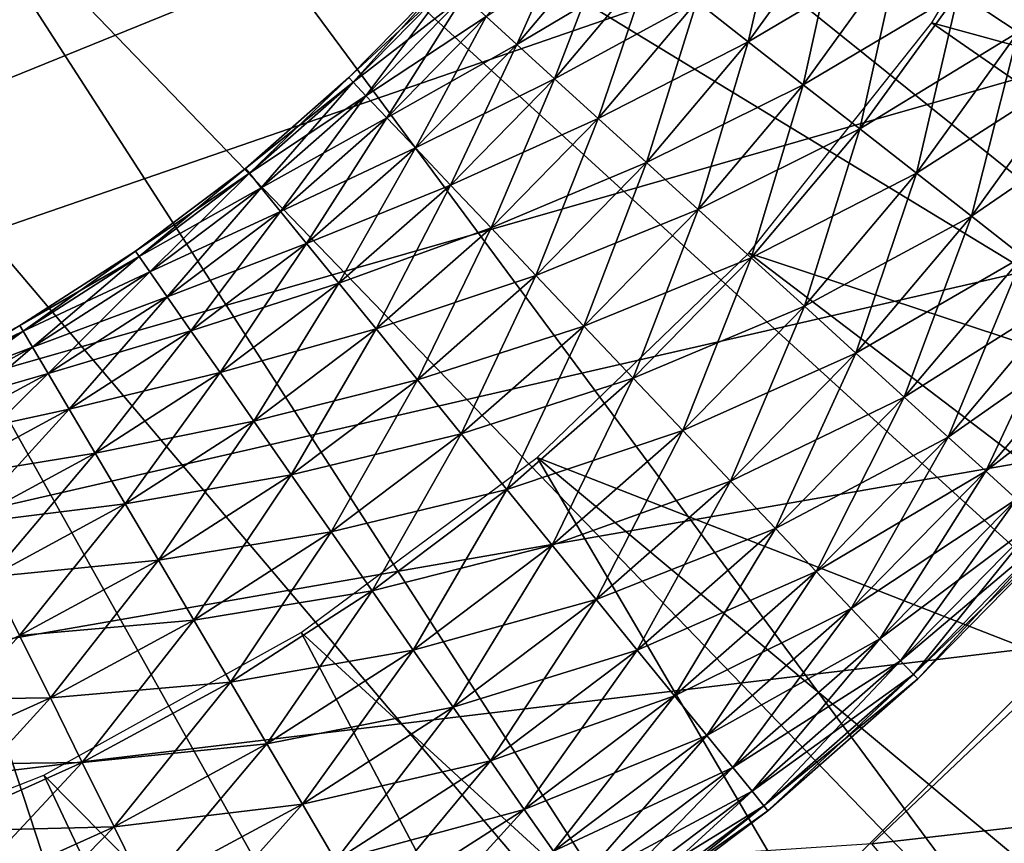
# Model space of a CAD drawing. Extents: x 0 to 400, y 6 to 1680.
# Drawn here: x 362 to 364, y 1655 to 1657 of the extents above; entities that cross this region are included whole.
import ezdxf

# ---------------------------------------------------------------- set-up
doc = ezdxf.new("R2010")
doc.units = 0
doc.header["$MEASUREMENT"] = 0

msp = doc.modelspace()

# ---------------------------------------------------------------- linework, layer by layer
for points in [[(397.5, 1677.5, 94.999969), (2.5, 1677.5, 94.999969), (362.5, 1642.499878, 94.999969)], [(362.5, 1642.499878, 94.999969), (2.5, 1677.5, 94.999969), (37.5, 1642.499878, 94.999969)], [(397.5, 15.50001, 65), (362.5, 1642.499878, 65), (397.5, 1677.5, 65)], [(397.5, 15.50001, 94.999969), (397.5, 1677.5, 94.999969), (362.5, 50.499977, 94.999969)], [(362.5, 50.499977, 94.999969), (397.5, 1677.5, 94.999969), (362.5, 1642.499878, 94.999969)], [(362.5, 1642.499878, 65), (364.596283, 1656.143188, 65), (397.5, 1677.5, 65)], [(362.692291, 1658.676514, 53.900002), (365.571167, 1656.651489, 53.900002), (362.45871, 1658.281128, 53.900002)], [(362.692291, 1658.676514, 53.900002), (365.890656, 1657.252197, 53.900002), (365.571167, 1656.651489, 53.900002)], [(365.846069, 1658.649536, 48.399986), (354.954071, 1656.753662, 48.399986), (354.637604, 1657.30835, 48.399986)], [(355.327728, 1656.235718, 48.399986), (354.954071, 1656.753662, 48.399986), (365.846069, 1658.649536, 48.399986)], [(355.754303, 1655.760376, 48.399986), (355.327728, 1656.235718, 48.399986), (365.846069, 1658.649536, 48.399986)], [(365.846069, 1658.649536, 48.399986), (356.229004, 1655.33313, 48.399986), (355.754303, 1655.760376, 48.399986)], [(365.846069, 1658.649536, 48.399986), (356.746429, 1654.95874, 48.399986), (356.229004, 1655.33313, 48.399986)], [(365.669403, 1658.035767, 48.399986), (356.746429, 1654.95874, 48.399986), (365.846069, 1658.649536, 48.399986)], [(364.753235, 1655.566406, 54.700016), (367.312958, 1658.310669, 61.699986), (362.193481, 1652.822144, 61.699986)], [(362.45871, 1658.281128, 53.900002), (365.190613, 1656.087524, 53.900002), (362.167511, 1657.925903, 53.900002)], [(362.45871, 1658.281128, 53.900002), (365.571167, 1656.651489, 53.900002), (365.190613, 1656.087524, 53.900002)], [(365.669403, 1658.035767, 48.399986), (365.428467, 1657.444214, 48.399986), (356.746429, 1654.95874, 48.399986)], [(362.167511, 1657.925903, 53.900002), (364.263763, 1655.093872, 53.900002), (361.82547, 1657.619263, 53.900002)], [(362.167511, 1657.925903, 53.900002), (365.190613, 1656.087524, 53.900002), (364.753235, 1655.566406, 53.900002)], [(362.167511, 1657.925903, 53.900002), (364.753235, 1655.566406, 53.900002), (364.263763, 1655.093872, 53.900002)], [(364.347107, 1657.762817, 63.499989), (366.138123, 1656.63501, 63.499989), (364.017914, 1657.214478, 63.499989)], [(361.82547, 1657.619263, 53.900002), (363.72757, 1654.675049, 53.900002), (361.440674, 1657.36853, 53.900002)], [(361.82547, 1657.619263, 53.900002), (364.263763, 1655.093872, 53.900002), (363.72757, 1654.675049, 53.900002)], [(364.267914, 1657.592773, 63.499989), (364.076111, 1657.280518, 63.499989), (364.206116, 1657.193726, 63.486336)], [(363.701752, 1657.530273, 63.379406), (363.506866, 1657.260498, 63.379406), (363.618896, 1657.173096, 63.445747)], [(363.820038, 1657.451416, 63.445747), (363.701752, 1657.530273, 63.379406), (363.618896, 1657.173096, 63.445747)], [(364.404053, 1657.515991, 61.713696), (364.206116, 1657.193726, 61.713696), (364.076111, 1657.280518, 61.699986)], [(363.247253, 1657.463257, 63.049973), (363.048615, 1657.227783, 63.049973), (363.115204, 1657.167236, 63.178478)], [(363.318176, 1657.407959, 63.178478), (363.247253, 1657.463257, 63.049973), (363.115204, 1657.167236, 63.178478)], [(365.428467, 1657.444214, 48.399986), (365.126068, 1656.881836, 48.399986), (356.746429, 1654.95874, 48.399986)], [(363.820038, 1657.451416, 61.754288), (363.618896, 1657.173096, 61.754288), (363.506866, 1657.260498, 61.820568)], [(363.820038, 1657.451416, 61.754288), (363.946106, 1657.367188, 61.713696), (363.618896, 1657.173096, 61.754288)], [(363.820038, 1657.451416, 63.445747), (363.618896, 1657.173096, 63.445747), (363.738342, 1657.079712, 63.486336)], [(363.946106, 1657.367188, 63.486336), (363.820038, 1657.451416, 63.445747), (363.738342, 1657.079712, 63.486336)], [(363.318176, 1657.407959, 62.021492), (363.115204, 1657.167236, 62.021492), (363.048615, 1657.227783, 62.150002)], [(363.318176, 1657.407959, 63.178478), (363.115204, 1657.167236, 63.178478), (363.197235, 1657.092529, 63.289463)], [(363.318176, 1657.407959, 62.021492), (363.405579, 1657.339722, 61.910568), (363.115204, 1657.167236, 62.021492)], [(363.405579, 1657.339722, 63.289463), (363.318176, 1657.407959, 63.178478), (363.197235, 1657.092529, 63.289463)], [(361.440674, 1657.36853, 53.900002), (362.539001, 1654.016357, 53.900002), (361.022125, 1657.179443, 53.900002)], [(363.72757, 1654.675049, 53.900002), (363.150543, 1654.314575, 53.900002), (361.440674, 1657.36853, 53.900002)], [(361.440674, 1657.36853, 53.900002), (363.150543, 1654.314575, 53.900002), (362.539001, 1654.016357, 53.900002)], [(363.946106, 1657.367188, 61.713696), (363.738342, 1657.079712, 61.713696), (363.618896, 1657.173096, 61.754288)], [(363.946106, 1657.367188, 61.713696), (364.076111, 1657.280518, 61.699986), (363.738342, 1657.079712, 61.713696)], [(363.946106, 1657.367188, 63.486336), (363.738342, 1657.079712, 63.486336), (363.861481, 1656.983643, 63.499989)], [(364.076111, 1657.280518, 63.499989), (363.946106, 1657.367188, 63.486336), (363.861481, 1656.983643, 63.499989)], [(363.405579, 1657.339722, 61.910568), (363.197235, 1657.092529, 61.910568), (363.115204, 1657.167236, 62.021492)], [(363.405579, 1657.339722, 61.910568), (363.506866, 1657.260498, 61.820568), (363.197235, 1657.092529, 61.910568)], [(363.405579, 1657.339722, 63.289463), (363.197235, 1657.092529, 63.289463), (363.292328, 1657.006104, 63.379406)], [(363.506866, 1657.260498, 63.379406), (363.405579, 1657.339722, 63.289463), (363.292328, 1657.006104, 63.379406)], [(362.959381, 1657.308838, 62.600018), (362.969513, 1657.299805, 62.443733), (362.750031, 1657.095215, 62.600018)], [(362.959381, 1657.308838, 62.600018), (362.750031, 1657.095215, 62.600018), (362.759399, 1657.085449, 62.756302)], [(362.969513, 1657.299805, 62.443733), (362.759399, 1657.085449, 62.443733), (362.750031, 1657.095215, 62.600018)], [(362.969513, 1657.299805, 62.756302), (362.959381, 1657.308838, 62.600018), (362.759399, 1657.085449, 62.756302)], [(362.969513, 1657.299805, 62.756302), (362.759399, 1657.085449, 62.756302), (362.787323, 1657.055908, 62.907814)], [(362.969513, 1657.299805, 62.443733), (362.999573, 1657.272339, 62.29216), (362.759399, 1657.085449, 62.443733)], [(362.999573, 1657.272339, 62.907814), (362.969513, 1657.299805, 62.756302), (362.787323, 1657.055908, 62.907814)], [(362.999573, 1657.272339, 62.29216), (362.787323, 1657.055908, 62.29216), (362.759399, 1657.085449, 62.443733)], [(362.999573, 1657.272339, 62.907814), (362.787323, 1657.055908, 62.907814), (362.832916, 1657.00769, 63.049973)], [(362.999573, 1657.272339, 62.29216), (363.048615, 1657.227783, 62.150002), (362.787323, 1657.055908, 62.29216)], [(363.048615, 1657.227783, 63.049973), (362.999573, 1657.272339, 62.907814), (362.832916, 1657.00769, 63.049973)], [(364.076111, 1657.280518, 61.699986), (363.861481, 1656.983643, 61.699986), (363.738342, 1657.079712, 61.713696)], [(364.076111, 1657.280518, 61.699986), (364.206116, 1657.193726, 61.713696), (363.861481, 1656.983643, 61.699986)], [(364.076111, 1657.280518, 63.499989), (363.861481, 1656.983643, 63.499989), (363.98465, 1656.887329, 63.486336)], [(364.206116, 1657.193726, 63.486336), (364.076111, 1657.280518, 63.499989), (363.98465, 1656.887329, 63.486336)], [(363.506866, 1657.260498, 61.820568), (363.292328, 1657.006104, 61.820568), (363.197235, 1657.092529, 61.910568)], [(363.506866, 1657.260498, 61.820568), (363.618896, 1657.173096, 61.754288), (363.292328, 1657.006104, 61.820568)], [(363.506866, 1657.260498, 63.379406), (363.292328, 1657.006104, 63.379406), (363.397522, 1656.9104, 63.445747)], [(363.618896, 1657.173096, 63.445747), (363.506866, 1657.260498, 63.379406), (363.397522, 1656.9104, 63.445747)], [(363.048615, 1657.227783, 62.150002), (362.832916, 1657.00769, 62.150002), (362.787323, 1657.055908, 62.29216)], [(363.048615, 1657.227783, 63.049973), (362.832916, 1657.00769, 63.049973), (362.894775, 1656.942383, 63.178478)], [(363.048615, 1657.227783, 62.150002), (363.115204, 1657.167236, 62.021492), (362.832916, 1657.00769, 62.150002)], [(363.115204, 1657.167236, 63.178478), (363.048615, 1657.227783, 63.049973), (362.894775, 1656.942383, 63.178478)], [(364.017914, 1657.214478, 63.499989), (365.752777, 1656.011841, 63.499989), (363.619965, 1656.713989, 63.499989)], [(364.017914, 1657.214478, 63.499989), (366.138123, 1656.63501, 63.499989), (365.752777, 1656.011841, 63.499989)], [(364.206116, 1657.193726, 61.713696), (363.98465, 1656.887329, 61.713696), (363.861481, 1656.983643, 61.699986)], [(364.206116, 1657.193726, 61.713696), (364.332184, 1657.109741, 61.754288), (363.98465, 1656.887329, 61.713696)], [(364.206116, 1657.193726, 63.486336), (363.98465, 1656.887329, 63.486336), (364.104065, 1656.794067, 63.445747)], [(364.332184, 1657.109741, 63.445747), (364.206116, 1657.193726, 63.486336), (364.104065, 1656.794067, 63.445747)], [(361.022125, 1657.179443, 53.900002), (362.539001, 1654.016357, 53.900002), (361.899628, 1653.783813, 53.900002)], [(363.115204, 1657.167236, 62.021492), (362.894775, 1656.942383, 62.021492), (362.832916, 1657.00769, 62.150002)], [(363.115204, 1657.167236, 62.021492), (363.197235, 1657.092529, 61.910568), (362.894775, 1656.942383, 62.021492)], [(363.115204, 1657.167236, 63.178478), (362.894775, 1656.942383, 63.178478), (362.971039, 1656.861816, 63.289463)], [(363.197235, 1657.092529, 63.289463), (363.115204, 1657.167236, 63.178478), (362.971039, 1656.861816, 63.289463)], [(363.618896, 1657.173096, 61.754288), (363.397522, 1656.9104, 61.754288), (363.292328, 1657.006104, 61.820568)], [(363.618896, 1657.173096, 63.445747), (363.397522, 1656.9104, 63.445747), (363.509613, 1656.808594, 63.486336)], [(363.618896, 1657.173096, 61.754288), (363.738342, 1657.079712, 61.713696), (363.397522, 1656.9104, 61.754288)], [(363.738342, 1657.079712, 63.486336), (363.618896, 1657.173096, 63.445747), (363.509613, 1656.808594, 63.486336)], [(364.332184, 1657.109741, 61.754288), (364.104065, 1656.794067, 61.754288), (363.98465, 1656.887329, 61.713696)], [(364.332184, 1657.109741, 61.754288), (364.450439, 1657.030762, 61.820568), (364.104065, 1656.794067, 61.754288)], [(364.332184, 1657.109741, 63.445747), (364.104065, 1656.794067, 63.445747), (364.216095, 1656.706543, 63.379406)], [(362.750031, 1657.095215, 62.600018), (362.759399, 1657.085449, 62.443733), (362.525269, 1656.897949, 62.600018)], [(362.750031, 1657.095215, 62.600018), (362.525269, 1656.897949, 62.600018), (362.533905, 1656.887329, 62.756302)], [(362.759399, 1657.085449, 62.443733), (362.533905, 1656.887329, 62.443733), (362.525269, 1656.897949, 62.600018)], [(362.759399, 1657.085449, 62.756302), (362.750031, 1657.095215, 62.600018), (362.533905, 1656.887329, 62.756302)], [(362.759399, 1657.085449, 62.756302), (362.533905, 1656.887329, 62.756302), (362.55954, 1656.855835, 62.907814)], [(362.759399, 1657.085449, 62.443733), (362.787323, 1657.055908, 62.29216), (362.533905, 1656.887329, 62.443733)], [(362.787323, 1657.055908, 62.907814), (362.759399, 1657.085449, 62.756302), (362.55954, 1656.855835, 62.907814)], [(363.197235, 1657.092529, 61.910568), (362.971039, 1656.861816, 61.910568), (362.894775, 1656.942383, 62.021492)], [(363.197235, 1657.092529, 61.910568), (363.292328, 1657.006104, 61.820568), (362.971039, 1656.861816, 61.910568)], [(363.197235, 1657.092529, 63.289463), (362.971039, 1656.861816, 63.289463), (363.059387, 1656.768555, 63.379406)], [(363.292328, 1657.006104, 63.379406), (363.197235, 1657.092529, 63.289463), (363.059387, 1656.768555, 63.379406)], [(363.738342, 1657.079712, 61.713696), (363.509613, 1656.808594, 61.713696), (363.397522, 1656.9104, 61.754288)], [(363.738342, 1657.079712, 61.713696), (363.861481, 1656.983643, 61.699986), (363.509613, 1656.808594, 61.713696)], [(363.738342, 1657.079712, 63.486336), (363.509613, 1656.808594, 63.486336), (363.625244, 1656.703491, 63.499989)], [(363.861481, 1656.983643, 63.499989), (363.738342, 1657.079712, 63.486336), (363.625244, 1656.703491, 63.499989)], [(362.787323, 1657.055908, 62.29216), (362.55954, 1656.855835, 62.29216), (362.533905, 1656.887329, 62.443733)], [(362.787323, 1657.055908, 62.907814), (362.55954, 1656.855835, 62.907814), (362.601379, 1656.804321, 63.049973)], [(362.787323, 1657.055908, 62.29216), (362.832916, 1657.00769, 62.150002), (362.55954, 1656.855835, 62.29216)], [(362.832916, 1657.00769, 63.049973), (362.787323, 1657.055908, 62.907814), (362.601379, 1656.804321, 63.049973)], [(364.450439, 1657.030762, 61.820568), (364.216095, 1656.706543, 61.820568), (364.104065, 1656.794067, 61.754288)], [(362.832916, 1657.00769, 62.150002), (362.601379, 1656.804321, 62.150002), (362.55954, 1656.855835, 62.29216)], [(362.832916, 1657.00769, 62.150002), (362.894775, 1656.942383, 62.021492), (362.601379, 1656.804321, 62.150002)], [(362.832916, 1657.00769, 63.049973), (362.601379, 1656.804321, 63.049973), (362.658173, 1656.734619, 63.178478)], [(362.894775, 1656.942383, 63.178478), (362.832916, 1657.00769, 63.049973), (362.658173, 1656.734619, 63.178478)], [(363.292328, 1657.006104, 61.820568), (363.059387, 1656.768555, 61.820568), (362.971039, 1656.861816, 61.910568)], [(363.292328, 1657.006104, 61.820568), (363.397522, 1656.9104, 61.754288), (363.059387, 1656.768555, 61.820568)], [(363.292328, 1657.006104, 63.379406), (363.059387, 1656.768555, 63.379406), (363.157166, 1656.665161, 63.445747)], [(363.397522, 1656.9104, 63.445747), (363.292328, 1657.006104, 63.379406), (363.157166, 1656.665161, 63.445747)], [(363.861481, 1656.983643, 61.699986), (363.625244, 1656.703491, 61.699986), (363.509613, 1656.808594, 61.713696)], [(363.861481, 1656.983643, 61.699986), (363.98465, 1656.887329, 61.713696), (363.625244, 1656.703491, 61.699986)], [(363.861481, 1656.983643, 63.499989), (363.625244, 1656.703491, 63.499989), (363.740906, 1656.598389, 63.486336)], [(363.98465, 1656.887329, 63.486336), (363.861481, 1656.983643, 63.499989), (363.740906, 1656.598389, 63.486336)], [(362.894775, 1656.942383, 62.021492), (362.658173, 1656.734619, 62.021492), (362.601379, 1656.804321, 62.150002)], [(362.894775, 1656.942383, 62.021492), (362.971039, 1656.861816, 61.910568), (362.658173, 1656.734619, 62.021492)], [(362.894775, 1656.942383, 63.178478), (362.658173, 1656.734619, 63.178478), (362.72821, 1656.648682, 63.289463)], [(362.971039, 1656.861816, 63.289463), (362.894775, 1656.942383, 63.178478), (362.72821, 1656.648682, 63.289463)], [(363.397522, 1656.9104, 61.754288), (363.157166, 1656.665161, 61.754288), (363.059387, 1656.768555, 61.820568)], [(363.397522, 1656.9104, 63.445747), (363.157166, 1656.665161, 63.445747), (363.261322, 1656.555176, 63.486336)], [(363.397522, 1656.9104, 61.754288), (363.509613, 1656.808594, 61.713696), (363.157166, 1656.665161, 61.754288)], [(363.509613, 1656.808594, 63.486336), (363.397522, 1656.9104, 63.445747), (363.261322, 1656.555176, 63.486336)], [(362.525269, 1656.897949, 62.600018), (362.533905, 1656.887329, 62.443733), (362.286346, 1656.717773, 62.600018)], [(362.525269, 1656.897949, 62.600018), (362.286346, 1656.717773, 62.600018), (362.294189, 1656.706543, 62.756302)], [(362.533905, 1656.887329, 62.443733), (362.294189, 1656.706543, 62.443733), (362.286346, 1656.717773, 62.600018)], [(362.533905, 1656.887329, 62.756302), (362.525269, 1656.897949, 62.600018), (362.294189, 1656.706543, 62.756302)], [(362.533905, 1656.887329, 62.756302), (362.294189, 1656.706543, 62.756302), (362.317383, 1656.67334, 62.907814)], [(362.533905, 1656.887329, 62.443733), (362.55954, 1656.855835, 62.29216), (362.294189, 1656.706543, 62.443733)], [(362.55954, 1656.855835, 62.907814), (362.533905, 1656.887329, 62.756302), (362.317383, 1656.67334, 62.907814)], [(363.98465, 1656.887329, 61.713696), (363.740906, 1656.598389, 61.713696), (363.625244, 1656.703491, 61.699986)], [(363.98465, 1656.887329, 61.713696), (364.104065, 1656.794067, 61.754288), (363.740906, 1656.598389, 61.713696)], [(363.98465, 1656.887329, 63.486336), (363.740906, 1656.598389, 63.486336), (363.852997, 1656.496338, 63.445747)], [(364.104065, 1656.794067, 63.445747), (363.98465, 1656.887329, 63.486336), (363.852997, 1656.496338, 63.445747)], [(356.746429, 1654.95874, 48.399986), (365.126068, 1656.881836, 48.399986), (364.765594, 1656.354492, 48.399986)], [(362.971039, 1656.861816, 61.910568), (362.72821, 1656.648682, 61.910568), (362.658173, 1656.734619, 62.021492)], [(362.971039, 1656.861816, 61.910568), (363.059387, 1656.768555, 61.820568), (362.72821, 1656.648682, 61.910568)], [(362.971039, 1656.861816, 63.289463), (362.72821, 1656.648682, 63.289463), (362.809357, 1656.54895, 63.379406)], [(363.059387, 1656.768555, 63.379406), (362.971039, 1656.861816, 63.289463), (362.809357, 1656.54895, 63.379406)], [(362.55954, 1656.855835, 62.29216), (362.317383, 1656.67334, 62.29216), (362.294189, 1656.706543, 62.443733)], [(362.55954, 1656.855835, 62.29216), (362.601379, 1656.804321, 62.150002), (362.317383, 1656.67334, 62.29216)], [(362.55954, 1656.855835, 62.907814), (362.317383, 1656.67334, 62.907814), (362.355286, 1656.618774, 63.049973)], [(362.601379, 1656.804321, 63.049973), (362.55954, 1656.855835, 62.907814), (362.355286, 1656.618774, 63.049973)], [(362.601379, 1656.804321, 62.150002), (362.355286, 1656.618774, 62.150002), (362.317383, 1656.67334, 62.29216)], [(362.601379, 1656.804321, 62.150002), (362.658173, 1656.734619, 62.021492), (362.355286, 1656.618774, 62.150002)], [(362.601379, 1656.804321, 63.049973), (362.355286, 1656.618774, 63.049973), (362.406738, 1656.545044, 63.178478)], [(362.658173, 1656.734619, 63.178478), (362.601379, 1656.804321, 63.049973), (362.406738, 1656.545044, 63.178478)], [(363.509613, 1656.808594, 61.713696), (363.261322, 1656.555176, 61.713696), (363.157166, 1656.665161, 61.754288)], [(363.509613, 1656.808594, 63.486336), (363.261322, 1656.555176, 63.486336), (363.368774, 1656.44165, 63.499989)], [(363.509613, 1656.808594, 61.713696), (363.625244, 1656.703491, 61.699986), (363.261322, 1656.555176, 61.713696)], [(363.625244, 1656.703491, 63.499989), (363.509613, 1656.808594, 63.486336), (363.368774, 1656.44165, 63.499989)], [(364.104065, 1656.794067, 61.754288), (363.852997, 1656.496338, 61.754288), (363.740906, 1656.598389, 61.713696)], [(364.104065, 1656.794067, 61.754288), (364.216095, 1656.706543, 61.820568), (363.852997, 1656.496338, 61.754288)], [(364.104065, 1656.794067, 63.445747), (363.852997, 1656.496338, 63.445747), (363.958191, 1656.400635, 63.379406)], [(364.216095, 1656.706543, 63.379406), (364.104065, 1656.794067, 63.445747), (363.958191, 1656.400635, 63.379406)], [(363.059387, 1656.768555, 61.820568), (362.809357, 1656.54895, 61.820568), (362.72821, 1656.648682, 61.910568)], [(363.059387, 1656.768555, 61.820568), (363.157166, 1656.665161, 61.754288), (362.809357, 1656.54895, 61.820568)], [(363.059387, 1656.768555, 63.379406), (362.809357, 1656.54895, 63.379406), (362.899109, 1656.438599, 63.445747)], [(363.157166, 1656.665161, 63.445747), (363.059387, 1656.768555, 63.379406), (362.899109, 1656.438599, 63.445747)], [(362.658173, 1656.734619, 62.021492), (362.406738, 1656.545044, 62.021492), (362.355286, 1656.618774, 62.150002)], [(362.658173, 1656.734619, 62.021492), (362.72821, 1656.648682, 61.910568), (362.406738, 1656.545044, 62.021492)], [(362.658173, 1656.734619, 63.178478), (362.406738, 1656.545044, 63.178478), (362.470123, 1656.454102, 63.289463)], [(362.72821, 1656.648682, 63.289463), (362.658173, 1656.734619, 63.178478), (362.470123, 1656.454102, 63.289463)], [(362.286346, 1656.717773, 62.600018), (362.294189, 1656.706543, 62.443733), (362.034698, 1656.556152, 62.600018)], [(362.286346, 1656.717773, 62.600018), (362.034698, 1656.556152, 62.600018), (362.041656, 1656.544434, 62.756302)], [(362.294189, 1656.706543, 62.756302), (362.286346, 1656.717773, 62.600018), (362.041656, 1656.544434, 62.756302)], [(363.619965, 1656.713989, 63.499989), (365.304382, 1655.432373, 63.499989), (363.160065, 1656.269531, 63.499989)], [(363.619965, 1656.713989, 63.499989), (365.752777, 1656.011841, 63.499989), (365.304382, 1655.432373, 63.499989)], [(362.294189, 1656.706543, 62.443733), (362.041656, 1656.544434, 62.443733), (362.034698, 1656.556152, 62.600018)], [(362.294189, 1656.706543, 62.443733), (362.317383, 1656.67334, 62.29216), (362.041656, 1656.544434, 62.443733)], [(362.294189, 1656.706543, 62.756302), (362.041656, 1656.544434, 62.756302), (362.062317, 1656.509399, 62.907814)], [(362.317383, 1656.67334, 62.907814), (362.294189, 1656.706543, 62.756302), (362.062317, 1656.509399, 62.907814)], [(363.625244, 1656.703491, 61.699986), (363.368774, 1656.44165, 61.699986), (363.261322, 1656.555176, 61.713696)], [(363.625244, 1656.703491, 61.699986), (363.740906, 1656.598389, 61.713696), (363.368774, 1656.44165, 61.699986)], [(363.625244, 1656.703491, 63.499989), (363.368774, 1656.44165, 63.499989), (363.476227, 1656.328247, 63.486336)], [(363.740906, 1656.598389, 63.486336), (363.625244, 1656.703491, 63.499989), (363.476227, 1656.328247, 63.486336)], [(364.216095, 1656.706543, 61.820568), (363.958191, 1656.400635, 61.820568), (363.852997, 1656.496338, 61.754288)], [(364.216095, 1656.706543, 61.820568), (364.317383, 1656.627441, 61.910568), (363.958191, 1656.400635, 61.820568)], [(364.216095, 1656.706543, 63.379406), (363.958191, 1656.400635, 63.379406), (364.053284, 1656.314087, 63.289463)], [(364.317383, 1656.627441, 63.289463), (364.216095, 1656.706543, 63.379406), (364.053284, 1656.314087, 63.289463)], [(362.317383, 1656.67334, 62.29216), (362.062317, 1656.509399, 62.29216), (362.041656, 1656.544434, 62.443733)], [(362.317383, 1656.67334, 62.29216), (362.355286, 1656.618774, 62.150002), (362.062317, 1656.509399, 62.29216)], [(362.317383, 1656.67334, 62.907814), (362.062317, 1656.509399, 62.907814), (362.096039, 1656.452393, 63.049973)], [(362.355286, 1656.618774, 63.049973), (362.317383, 1656.67334, 62.907814), (362.096039, 1656.452393, 63.049973)], [(362.72821, 1656.648682, 61.910568), (362.470123, 1656.454102, 61.910568), (362.406738, 1656.545044, 62.021492)], [(362.72821, 1656.648682, 61.910568), (362.809357, 1656.54895, 61.820568), (362.470123, 1656.454102, 61.910568)], [(362.72821, 1656.648682, 63.289463), (362.470123, 1656.454102, 63.289463), (362.543579, 1656.348633, 63.379406)], [(362.809357, 1656.54895, 63.379406), (362.72821, 1656.648682, 63.289463), (362.543579, 1656.348633, 63.379406)], [(363.157166, 1656.665161, 61.754288), (362.899109, 1656.438599, 61.754288), (362.809357, 1656.54895, 61.820568)], [(363.157166, 1656.665161, 63.445747), (362.899109, 1656.438599, 63.445747), (362.994751, 1656.321045, 63.486336)], [(363.157166, 1656.665161, 61.754288), (363.261322, 1656.555176, 61.713696), (362.899109, 1656.438599, 61.754288)], [(363.261322, 1656.555176, 63.486336), (363.157166, 1656.665161, 63.445747), (362.994751, 1656.321045, 63.486336)], [(364.317383, 1656.627441, 61.910568), (364.053284, 1656.314087, 61.910568), (363.958191, 1656.400635, 61.820568)], [(364.317383, 1656.627441, 63.289463), (364.053284, 1656.314087, 63.289463), (364.135315, 1656.239502, 63.178478)], [(364.317383, 1656.627441, 61.910568), (364.404785, 1656.559082, 62.021492), (364.053284, 1656.314087, 61.910568)], [(364.404785, 1656.559082, 63.178478), (364.317383, 1656.627441, 63.289463), (364.135315, 1656.239502, 63.178478)], [(362.355286, 1656.618774, 62.150002), (362.096039, 1656.452393, 62.150002), (362.062317, 1656.509399, 62.29216)], [(362.355286, 1656.618774, 62.150002), (362.406738, 1656.545044, 62.021492), (362.096039, 1656.452393, 62.150002)], [(362.355286, 1656.618774, 63.049973), (362.096039, 1656.452393, 63.049973), (362.141815, 1656.374878, 63.178478)], [(362.406738, 1656.545044, 63.178478), (362.355286, 1656.618774, 63.049973), (362.141815, 1656.374878, 63.178478)], [(363.740906, 1656.598389, 61.713696), (363.476227, 1656.328247, 61.713696), (363.368774, 1656.44165, 61.699986)], [(363.740906, 1656.598389, 61.713696), (363.852997, 1656.496338, 61.754288), (363.476227, 1656.328247, 61.713696)], [(363.740906, 1656.598389, 63.486336), (363.476227, 1656.328247, 63.486336), (363.580414, 1656.21814, 63.445747)], [(363.852997, 1656.496338, 63.445747), (363.740906, 1656.598389, 63.486336), (363.580414, 1656.21814, 63.445747)], [(362.034698, 1656.556152, 62.600018), (362.041656, 1656.544434, 62.443733), (361.771637, 1656.413818, 62.600018)], [(362.034698, 1656.556152, 62.600018), (361.771637, 1656.413818, 62.600018), (361.77771, 1656.401367, 62.756302)], [(362.041656, 1656.544434, 62.443733), (361.77771, 1656.401367, 62.443733), (361.771637, 1656.413818, 62.600018)], [(362.041656, 1656.544434, 62.756302), (362.034698, 1656.556152, 62.600018), (361.77771, 1656.401367, 62.756302)], [(362.041656, 1656.544434, 62.443733), (362.062317, 1656.509399, 62.29216), (361.77771, 1656.401367, 62.443733)], [(362.041656, 1656.544434, 62.756302), (361.77771, 1656.401367, 62.756302), (361.795685, 1656.365112, 62.907814)], [(362.062317, 1656.509399, 62.907814), (362.041656, 1656.544434, 62.756302), (361.795685, 1656.365112, 62.907814)], [(362.406738, 1656.545044, 62.021492), (362.141815, 1656.374878, 62.021492), (362.096039, 1656.452393, 62.150002)], [(362.406738, 1656.545044, 62.021492), (362.470123, 1656.454102, 61.910568), (362.141815, 1656.374878, 62.021492)], [(362.406738, 1656.545044, 63.178478), (362.141815, 1656.374878, 63.178478), (362.198242, 1656.279297, 63.289463)], [(362.470123, 1656.454102, 63.289463), (362.406738, 1656.545044, 63.178478), (362.198242, 1656.279297, 63.289463)], [(362.809357, 1656.54895, 61.820568), (362.543579, 1656.348633, 61.820568), (362.470123, 1656.454102, 61.910568)], [(362.809357, 1656.54895, 61.820568), (362.899109, 1656.438599, 61.754288), (362.543579, 1656.348633, 61.820568)], [(362.809357, 1656.54895, 63.379406), (362.543579, 1656.348633, 63.379406), (362.624847, 1656.231934, 63.445747)], [(362.899109, 1656.438599, 63.445747), (362.809357, 1656.54895, 63.379406), (362.624847, 1656.231934, 63.445747)], [(363.261322, 1656.555176, 61.713696), (362.994751, 1656.321045, 61.713696), (362.899109, 1656.438599, 61.754288)], [(363.261322, 1656.555176, 63.486336), (362.994751, 1656.321045, 63.486336), (363.093445, 1656.199951, 63.499989)], [(363.261322, 1656.555176, 61.713696), (363.368774, 1656.44165, 61.699986), (362.994751, 1656.321045, 61.713696)], [(363.368774, 1656.44165, 63.499989), (363.261322, 1656.555176, 63.486336), (363.093445, 1656.199951, 63.499989)], [(364.404785, 1656.559082, 62.021492), (364.135315, 1656.239502, 62.021492), (364.053284, 1656.314087, 61.910568)], [(364.404785, 1656.559082, 63.178478), (364.135315, 1656.239502, 63.178478), (364.201904, 1656.178955, 63.049973)], [(364.404785, 1656.559082, 62.021492), (364.475708, 1656.503662, 62.150002), (364.135315, 1656.239502, 62.021492)], [(362.062317, 1656.509399, 62.29216), (361.795685, 1656.365112, 62.29216), (361.77771, 1656.401367, 62.443733)], [(362.062317, 1656.509399, 62.29216), (362.096039, 1656.452393, 62.150002), (361.795685, 1656.365112, 62.29216)], [(362.062317, 1656.509399, 62.907814), (361.795685, 1656.365112, 62.907814), (361.825043, 1656.305542, 63.049973)], [(362.096039, 1656.452393, 63.049973), (362.062317, 1656.509399, 62.907814), (361.825043, 1656.305542, 63.049973)], [(364.475708, 1656.503662, 62.150002), (364.201904, 1656.178955, 62.150002), (364.135315, 1656.239502, 62.021492)], [(363.852997, 1656.496338, 61.754288), (363.580414, 1656.21814, 61.754288), (363.476227, 1656.328247, 61.713696)], [(363.852997, 1656.496338, 61.754288), (363.958191, 1656.400635, 61.820568), (363.580414, 1656.21814, 61.754288)], [(363.852997, 1656.496338, 63.445747), (363.580414, 1656.21814, 63.445747), (363.678162, 1656.11499, 63.379406)], [(363.958191, 1656.400635, 63.379406), (363.852997, 1656.496338, 63.445747), (363.678162, 1656.11499, 63.379406)], [(362.096039, 1656.452393, 62.150002), (361.825043, 1656.305542, 62.150002), (361.795685, 1656.365112, 62.29216)], [(362.096039, 1656.452393, 62.150002), (362.141815, 1656.374878, 62.021492), (361.825043, 1656.305542, 62.150002)], [(362.096039, 1656.452393, 63.049973), (361.825043, 1656.305542, 63.049973), (361.864929, 1656.224976, 63.178478)], [(362.141815, 1656.374878, 63.178478), (362.096039, 1656.452393, 63.049973), (361.864929, 1656.224976, 63.178478)], [(362.470123, 1656.454102, 61.910568), (362.198242, 1656.279297, 61.910568), (362.141815, 1656.374878, 62.021492)], [(362.470123, 1656.454102, 61.910568), (362.543579, 1656.348633, 61.820568), (362.198242, 1656.279297, 61.910568)], [(362.470123, 1656.454102, 63.289463), (362.198242, 1656.279297, 63.289463), (362.263611, 1656.168701, 63.379406)], [(362.543579, 1656.348633, 63.379406), (362.470123, 1656.454102, 63.289463), (362.263611, 1656.168701, 63.379406)], [(362.899109, 1656.438599, 61.754288), (362.624847, 1656.231934, 61.754288), (362.543579, 1656.348633, 61.820568)], [(362.899109, 1656.438599, 63.445747), (362.624847, 1656.231934, 63.445747), (362.711456, 1656.107666, 63.486336)], [(362.899109, 1656.438599, 61.754288), (362.994751, 1656.321045, 61.713696), (362.624847, 1656.231934, 61.754288)], [(362.994751, 1656.321045, 63.486336), (362.899109, 1656.438599, 63.445747), (362.711456, 1656.107666, 63.486336)], [(363.368774, 1656.44165, 61.699986), (363.093445, 1656.199951, 61.699986), (362.994751, 1656.321045, 61.713696)], [(363.368774, 1656.44165, 63.499989), (363.093445, 1656.199951, 63.499989), (363.192108, 1656.078735, 63.486336)], [(363.368774, 1656.44165, 61.699986), (363.476227, 1656.328247, 61.713696), (363.093445, 1656.199951, 61.699986)], [(363.476227, 1656.328247, 63.486336), (363.368774, 1656.44165, 63.499989), (363.192108, 1656.078735, 63.486336)], [(363.958191, 1656.400635, 61.820568), (363.678162, 1656.11499, 61.820568), (363.580414, 1656.21814, 61.754288)], [(363.958191, 1656.400635, 61.820568), (364.053284, 1656.314087, 61.910568), (363.678162, 1656.11499, 61.820568)], [(363.958191, 1656.400635, 63.379406), (363.678162, 1656.11499, 63.379406), (363.766479, 1656.021606, 63.289463)], [(364.053284, 1656.314087, 63.289463), (363.958191, 1656.400635, 63.379406), (363.766479, 1656.021606, 63.289463)], [(362.141815, 1656.374878, 62.021492), (361.864929, 1656.224976, 62.021492), (361.825043, 1656.305542, 62.150002)], [(362.141815, 1656.374878, 62.021492), (362.198242, 1656.279297, 61.910568), (361.864929, 1656.224976, 62.021492)], [(362.141815, 1656.374878, 63.178478), (361.864929, 1656.224976, 63.178478), (361.914032, 1656.125488, 63.289463)], [(362.198242, 1656.279297, 63.289463), (362.141815, 1656.374878, 63.178478), (361.914032, 1656.125488, 63.289463)], [(356.746429, 1654.95874, 48.399986), (364.765594, 1656.354492, 48.399986), (364.351135, 1655.868652, 48.399986)], [(362.543579, 1656.348633, 61.820568), (362.263611, 1656.168701, 61.820568), (362.198242, 1656.279297, 61.910568)], [(362.543579, 1656.348633, 61.820568), (362.624847, 1656.231934, 61.754288), (362.263611, 1656.168701, 61.820568)], [(362.543579, 1656.348633, 63.379406), (362.263611, 1656.168701, 63.379406), (362.335907, 1656.046387, 63.445747)], [(362.624847, 1656.231934, 63.445747), (362.543579, 1656.348633, 63.379406), (362.335907, 1656.046387, 63.445747)], [(363.476227, 1656.328247, 61.713696), (363.192108, 1656.078735, 61.713696), (363.093445, 1656.199951, 61.699986)], [(363.476227, 1656.328247, 61.713696), (363.580414, 1656.21814, 61.754288), (363.192108, 1656.078735, 61.713696)], [(363.476227, 1656.328247, 63.486336), (363.192108, 1656.078735, 63.486336), (363.287781, 1655.961182, 63.445747)], [(363.580414, 1656.21814, 63.445747), (363.476227, 1656.328247, 63.486336), (363.287781, 1655.961182, 63.445747)], [(362.994751, 1656.321045, 61.713696), (362.711456, 1656.107666, 61.713696), (362.624847, 1656.231934, 61.754288)], [(362.994751, 1656.321045, 63.486336), (362.711456, 1656.107666, 63.486336), (362.800812, 1655.97937, 63.499989)], [(362.994751, 1656.321045, 61.713696), (363.093445, 1656.199951, 61.699986), (362.711456, 1656.107666, 61.713696)], [(363.093445, 1656.199951, 63.499989), (362.994751, 1656.321045, 63.486336), (362.800812, 1655.97937, 63.499989)], [(364.053284, 1656.314087, 61.910568), (363.766479, 1656.021606, 61.910568), (363.678162, 1656.11499, 61.820568)], [(364.053284, 1656.314087, 63.289463), (363.766479, 1656.021606, 63.289463), (363.842743, 1655.94104, 63.178478)], [(364.053284, 1656.314087, 61.910568), (364.135315, 1656.239502, 62.021492), (363.766479, 1656.021606, 61.910568)], [(364.135315, 1656.239502, 63.178478), (364.053284, 1656.314087, 63.289463), (363.842743, 1655.94104, 63.178478)], [(362.198242, 1656.279297, 61.910568), (361.914032, 1656.125488, 61.910568), (361.864929, 1656.224976, 62.021492)], [(362.198242, 1656.279297, 61.910568), (362.263611, 1656.168701, 61.820568), (361.914032, 1656.125488, 61.910568)], [(362.198242, 1656.279297, 63.289463), (361.914032, 1656.125488, 63.289463), (361.970947, 1656.010254, 63.379406)], [(362.263611, 1656.168701, 63.379406), (362.198242, 1656.279297, 63.289463), (361.970947, 1656.010254, 63.379406)], [(363.160065, 1656.269531, 63.499989), (364.2388, 1654.429321, 63.499989), (362.646118, 1655.889038, 63.499989)], [(365.304382, 1655.432373, 63.499989), (364.797852, 1654.902954, 63.499989), (363.160065, 1656.269531, 63.499989)], [(363.160065, 1656.269531, 63.499989), (364.797852, 1654.902954, 63.499989), (364.2388, 1654.429321, 63.499989)], [(362.624847, 1656.231934, 61.754288), (362.335907, 1656.046387, 61.754288), (362.263611, 1656.168701, 61.820568)], [(362.624847, 1656.231934, 63.445747), (362.335907, 1656.046387, 63.445747), (362.413025, 1655.915894, 63.486336)], [(362.624847, 1656.231934, 61.754288), (362.711456, 1656.107666, 61.713696), (362.335907, 1656.046387, 61.754288)], [(362.711456, 1656.107666, 63.486336), (362.624847, 1656.231934, 63.445747), (362.413025, 1655.915894, 63.486336)], [(364.135315, 1656.239502, 62.021492), (363.842743, 1655.94104, 62.021492), (363.766479, 1656.021606, 61.910568)], [(364.135315, 1656.239502, 63.178478), (363.842743, 1655.94104, 63.178478), (363.904633, 1655.875732, 63.049973)], [(364.135315, 1656.239502, 62.021492), (364.201904, 1656.178955, 62.150002), (363.842743, 1655.94104, 62.021492)], [(364.201904, 1656.178955, 63.049973), (364.135315, 1656.239502, 63.178478), (363.904633, 1655.875732, 63.049973)], [(363.093445, 1656.199951, 61.699986), (362.800812, 1655.97937, 61.699986), (362.711456, 1656.107666, 61.713696)], [(363.093445, 1656.199951, 63.499989), (362.800812, 1655.97937, 63.499989), (362.890137, 1655.851074, 63.486336)], [(363.093445, 1656.199951, 61.699986), (363.192108, 1656.078735, 61.713696), (362.800812, 1655.97937, 61.699986)], [(363.192108, 1656.078735, 63.486336), (363.093445, 1656.199951, 63.499989), (362.890137, 1655.851074, 63.486336)], [(363.580414, 1656.21814, 61.754288), (363.287781, 1655.961182, 61.754288), (363.192108, 1656.078735, 61.713696)], [(363.580414, 1656.21814, 61.754288), (363.678162, 1656.11499, 61.820568), (363.287781, 1655.961182, 61.754288)], [(363.580414, 1656.21814, 63.445747), (363.287781, 1655.961182, 63.445747), (363.377502, 1655.85083, 63.379406)], [(363.678162, 1656.11499, 63.379406), (363.580414, 1656.21814, 63.445747), (363.377502, 1655.85083, 63.379406)], [(364.201904, 1656.178955, 62.150002), (363.904633, 1655.875732, 62.150002), (363.842743, 1655.94104, 62.021492)], [(364.201904, 1656.178955, 63.049973), (363.904633, 1655.875732, 63.049973), (363.950195, 1655.827515, 62.907814)], [(364.201904, 1656.178955, 62.150002), (364.250946, 1656.134399, 62.29216), (363.904633, 1655.875732, 62.150002)], [(364.250946, 1656.134399, 62.907814), (364.201904, 1656.178955, 63.049973), (363.950195, 1655.827515, 62.907814)], [(362.263611, 1656.168701, 61.820568), (361.970947, 1656.010254, 61.820568), (361.914032, 1656.125488, 61.910568)], [(362.263611, 1656.168701, 61.820568), (362.335907, 1656.046387, 61.754288), (361.970947, 1656.010254, 61.820568)], [(362.263611, 1656.168701, 63.379406), (361.970947, 1656.010254, 63.379406), (362.033936, 1655.882813, 63.445747)], [(362.335907, 1656.046387, 63.445747), (362.263611, 1656.168701, 63.379406), (362.033936, 1655.882813, 63.445747)], [(37.5, 1642.499878, 65), (355.403748, 1656.143188, 65), (362.5, 1642.499878, 65)], [(362.5, 1642.499878, 65), (355.403748, 1656.143188, 65), (356.143311, 1655.403687, 65)], [(362.5, 1642.499878, 65), (363.85672, 1655.403687, 65), (364.596283, 1656.143188, 65)], [(364.250946, 1656.134399, 62.29216), (363.950195, 1655.827515, 62.29216), (363.904633, 1655.875732, 62.150002)], [(364.250946, 1656.134399, 62.29216), (364.281006, 1656.107178, 62.443733), (363.950195, 1655.827515, 62.29216)], [(364.250946, 1656.134399, 62.907814), (363.950195, 1655.827515, 62.907814), (363.978119, 1655.798096, 62.756302)], [(364.281006, 1656.107178, 62.756302), (364.250946, 1656.134399, 62.907814), (363.978119, 1655.798096, 62.756302)], [(363.678162, 1656.11499, 61.820568), (363.377502, 1655.85083, 61.820568), (363.287781, 1655.961182, 61.754288)], [(363.678162, 1656.11499, 61.820568), (363.766479, 1656.021606, 61.910568), (363.377502, 1655.85083, 61.820568)], [(363.678162, 1656.11499, 63.379406), (363.377502, 1655.85083, 63.379406), (363.458649, 1655.751221, 63.289463)], [(363.766479, 1656.021606, 63.289463), (363.678162, 1656.11499, 63.379406), (363.458649, 1655.751221, 63.289463)], [(362.711456, 1656.107666, 61.713696), (362.413025, 1655.915894, 61.713696), (362.335907, 1656.046387, 61.754288)], [(362.711456, 1656.107666, 63.486336), (362.413025, 1655.915894, 63.486336), (362.492493, 1655.78125, 63.499989)], [(362.711456, 1656.107666, 61.713696), (362.800812, 1655.97937, 61.699986), (362.413025, 1655.915894, 61.713696)], [(362.800812, 1655.97937, 63.499989), (362.711456, 1656.107666, 63.486336), (362.492493, 1655.78125, 63.499989)], [(364.281006, 1656.107178, 62.443733), (363.978119, 1655.798096, 62.443733), (363.950195, 1655.827515, 62.29216)], [(364.281006, 1656.107178, 62.443733), (364.291138, 1656.0979, 62.600018), (363.978119, 1655.798096, 62.443733)], [(364.281006, 1656.107178, 62.756302), (363.978119, 1655.798096, 62.756302), (363.987518, 1655.788208, 62.600018)], [(364.291138, 1656.0979, 62.600018), (363.987518, 1655.788208, 62.600018), (363.978119, 1655.798096, 62.443733)], [(364.291138, 1656.0979, 62.600018), (364.281006, 1656.107178, 62.756302), (363.987518, 1655.788208, 62.600018)], [(363.192108, 1656.078735, 61.713696), (362.890137, 1655.851074, 61.713696), (362.800812, 1655.97937, 61.699986)], [(363.192108, 1656.078735, 63.486336), (362.890137, 1655.851074, 63.486336), (362.976746, 1655.726807, 63.445747)], [(363.192108, 1656.078735, 61.713696), (363.287781, 1655.961182, 61.754288), (362.890137, 1655.851074, 61.713696)], [(363.287781, 1655.961182, 63.445747), (363.192108, 1656.078735, 63.486336), (362.976746, 1655.726807, 63.445747)], [(362.335907, 1656.046387, 61.754288), (362.033936, 1655.882813, 61.754288), (361.970947, 1656.010254, 61.820568)], [(362.335907, 1656.046387, 63.445747), (362.033936, 1655.882813, 63.445747), (362.101044, 1655.746948, 63.486336)], [(362.335907, 1656.046387, 61.754288), (362.413025, 1655.915894, 61.713696), (362.033936, 1655.882813, 61.754288)], [(362.413025, 1655.915894, 63.486336), (362.335907, 1656.046387, 63.445747), (362.101044, 1655.746948, 63.486336)], [(363.766479, 1656.021606, 61.910568), (363.458649, 1655.751221, 61.910568), (363.377502, 1655.85083, 61.820568)], [(363.766479, 1656.021606, 63.289463), (363.458649, 1655.751221, 63.289463), (363.528687, 1655.665161, 63.178478)], [(363.766479, 1656.021606, 61.910568), (363.842743, 1655.94104, 62.021492), (363.458649, 1655.751221, 61.910568)], [(363.842743, 1655.94104, 63.178478), (363.766479, 1656.021606, 63.289463), (363.528687, 1655.665161, 63.178478)], [(362.800812, 1655.97937, 61.699986), (362.492493, 1655.78125, 61.699986), (362.413025, 1655.915894, 61.713696)], [(362.800812, 1655.97937, 63.499989), (362.492493, 1655.78125, 63.499989), (362.572021, 1655.646851, 63.486336)], [(362.800812, 1655.97937, 61.699986), (362.890137, 1655.851074, 61.713696), (362.492493, 1655.78125, 61.699986)], [(362.890137, 1655.851074, 63.486336), (362.800812, 1655.97937, 63.499989), (362.572021, 1655.646851, 63.486336)], [(363.287781, 1655.961182, 61.754288), (362.976746, 1655.726807, 61.754288), (362.890137, 1655.851074, 61.713696)], [(363.287781, 1655.961182, 61.754288), (363.377502, 1655.85083, 61.820568), (362.976746, 1655.726807, 61.754288)], [(363.287781, 1655.961182, 63.445747), (362.976746, 1655.726807, 63.445747), (363.058044, 1655.610107, 63.379406)], [(363.377502, 1655.85083, 63.379406), (363.287781, 1655.961182, 63.445747), (363.058044, 1655.610107, 63.379406)], [(363.842743, 1655.94104, 62.021492), (363.528687, 1655.665161, 62.021492), (363.458649, 1655.751221, 61.910568)], [(363.842743, 1655.94104, 63.178478), (363.528687, 1655.665161, 63.178478), (363.58551, 1655.595459, 63.049973)], [(363.842743, 1655.94104, 62.021492), (363.904633, 1655.875732, 62.150002), (363.528687, 1655.665161, 62.021492)], [(363.904633, 1655.875732, 63.049973), (363.842743, 1655.94104, 63.178478), (363.58551, 1655.595459, 63.049973)], [(362.413025, 1655.915894, 61.713696), (362.101044, 1655.746948, 61.713696), (362.033936, 1655.882813, 61.754288)], [(362.413025, 1655.915894, 63.486336), (362.101044, 1655.746948, 63.486336), (362.170288, 1655.606689, 63.499989)], [(362.413025, 1655.915894, 61.713696), (362.492493, 1655.78125, 61.699986), (362.101044, 1655.746948, 61.713696)], [(362.492493, 1655.78125, 63.499989), (362.413025, 1655.915894, 63.486336), (362.170288, 1655.606689, 63.499989)], [(362.033936, 1655.882813, 61.754288), (362.101044, 1655.746948, 61.713696), (361.720551, 1655.742432, 61.754288)], [(362.101044, 1655.746948, 63.486336), (362.033936, 1655.882813, 63.445747), (361.777374, 1655.601685, 63.486336)], [(362.646118, 1655.889038, 63.499989), (363.63327, 1654.016724, 63.499989), (362.086853, 1655.578857, 63.499989)], [(362.646118, 1655.889038, 63.499989), (364.2388, 1654.429321, 63.499989), (363.63327, 1654.016724, 63.499989)], [(356.746429, 1654.95874, 48.399986), (364.351135, 1655.868652, 48.399986), (363.887329, 1655.429565, 48.399986)], [(363.904633, 1655.875732, 62.150002), (363.58551, 1655.595459, 62.150002), (363.528687, 1655.665161, 62.021492)], [(363.904633, 1655.875732, 62.150002), (363.950195, 1655.827515, 62.29216), (363.58551, 1655.595459, 62.150002)], [(363.904633, 1655.875732, 63.049973), (363.58551, 1655.595459, 63.049973), (363.62735, 1655.544067, 62.907814)], [(363.950195, 1655.827515, 62.907814), (363.904633, 1655.875732, 63.049973), (363.62735, 1655.544067, 62.907814)], [(364.713684, 1655.524414, 48.900009), (363.887329, 1655.429565, 48.399986), (364.351135, 1655.868652, 48.399986)], [(362.890137, 1655.851074, 61.713696), (362.572021, 1655.646851, 61.713696), (362.492493, 1655.78125, 61.699986)], [(362.890137, 1655.851074, 63.486336), (362.572021, 1655.646851, 63.486336), (362.649078, 1655.516235, 63.445747)], [(362.890137, 1655.851074, 61.713696), (362.976746, 1655.726807, 61.754288), (362.572021, 1655.646851, 61.713696)], [(362.976746, 1655.726807, 63.445747), (362.890137, 1655.851074, 63.486336), (362.649078, 1655.516235, 63.445747)], [(363.377502, 1655.85083, 61.820568), (363.058044, 1655.610107, 61.820568), (362.976746, 1655.726807, 61.754288)], [(363.377502, 1655.85083, 61.820568), (363.458649, 1655.751221, 61.910568), (363.058044, 1655.610107, 61.820568)], [(363.377502, 1655.85083, 63.379406), (363.058044, 1655.610107, 63.379406), (363.13147, 1655.504761, 63.289463)], [(363.458649, 1655.751221, 63.289463), (363.377502, 1655.85083, 63.379406), (363.13147, 1655.504761, 63.289463)], [(363.950195, 1655.827515, 62.29216), (363.62735, 1655.544067, 62.29216), (363.58551, 1655.595459, 62.150002)], [(363.950195, 1655.827515, 62.29216), (363.978119, 1655.798096, 62.443733), (363.62735, 1655.544067, 62.29216)], [(363.950195, 1655.827515, 62.907814), (363.62735, 1655.544067, 62.907814), (363.652985, 1655.512573, 62.756302)], [(363.978119, 1655.798096, 62.756302), (363.950195, 1655.827515, 62.907814), (363.652985, 1655.512573, 62.756302)], [(363.978119, 1655.798096, 62.443733), (363.652985, 1655.512573, 62.443733), (363.62735, 1655.544067, 62.29216)], [(363.978119, 1655.798096, 62.443733), (363.987518, 1655.788208, 62.600018), (363.652985, 1655.512573, 62.443733)], [(363.978119, 1655.798096, 62.756302), (363.652985, 1655.512573, 62.756302), (363.661621, 1655.501831, 62.600018)], [(363.987518, 1655.788208, 62.600018), (363.978119, 1655.798096, 62.756302), (363.661621, 1655.501831, 62.600018)], [(362.492493, 1655.78125, 61.699986), (362.170288, 1655.606689, 61.699986), (362.101044, 1655.746948, 61.713696)], [(362.492493, 1655.78125, 63.499989), (362.170288, 1655.606689, 63.499989), (362.239502, 1655.466797, 63.486336)], [(362.492493, 1655.78125, 61.699986), (362.572021, 1655.646851, 61.713696), (362.170288, 1655.606689, 61.699986)], [(362.572021, 1655.646851, 63.486336), (362.492493, 1655.78125, 63.499989), (362.239502, 1655.466797, 63.486336)], [(363.987518, 1655.788208, 62.600018), (363.661621, 1655.501831, 62.600018), (363.652985, 1655.512573, 62.443733)], [(363.458649, 1655.751221, 61.910568), (363.13147, 1655.504761, 61.910568), (363.058044, 1655.610107, 61.820568)], [(363.458649, 1655.751221, 63.289463), (363.13147, 1655.504761, 63.289463), (363.194885, 1655.413574, 63.178478)], [(363.458649, 1655.751221, 61.910568), (363.528687, 1655.665161, 62.021492), (363.13147, 1655.504761, 61.910568)], [(363.528687, 1655.665161, 63.178478), (363.458649, 1655.751221, 63.289463), (363.194885, 1655.413574, 63.178478)], [(362.101044, 1655.746948, 61.713696), (361.777374, 1655.601685, 61.713696), (361.720551, 1655.742432, 61.754288)], [(362.101044, 1655.746948, 63.486336), (361.777374, 1655.601685, 63.486336), (361.835907, 1655.456909, 63.499989)], [(362.101044, 1655.746948, 61.713696), (362.170288, 1655.606689, 61.699986), (361.777374, 1655.601685, 61.713696)], [(362.170288, 1655.606689, 63.499989), (362.101044, 1655.746948, 63.486336), (361.835907, 1655.456909, 63.499989)], [(362.976746, 1655.726807, 61.754288), (362.649078, 1655.516235, 61.754288), (362.572021, 1655.646851, 61.713696)], [(362.976746, 1655.726807, 63.445747), (362.649078, 1655.516235, 63.445747), (362.721405, 1655.393799, 63.379406)], [(362.976746, 1655.726807, 61.754288), (363.058044, 1655.610107, 61.820568), (362.649078, 1655.516235, 61.754288)], [(363.058044, 1655.610107, 63.379406), (362.976746, 1655.726807, 63.445747), (362.721405, 1655.393799, 63.379406)], [(363.528687, 1655.665161, 62.021492), (363.194885, 1655.413574, 62.021492), (363.13147, 1655.504761, 61.910568)], [(363.528687, 1655.665161, 62.021492), (363.58551, 1655.595459, 62.150002), (363.194885, 1655.413574, 62.021492)], [(363.528687, 1655.665161, 63.178478), (363.194885, 1655.413574, 63.178478), (363.246307, 1655.339844, 63.049973)], [(363.58551, 1655.595459, 63.049973), (363.528687, 1655.665161, 63.178478), (363.246307, 1655.339844, 63.049973)], [(362.572021, 1655.646851, 61.713696), (362.239502, 1655.466797, 61.713696), (362.170288, 1655.606689, 61.699986)], [(362.572021, 1655.646851, 63.486336), (362.239502, 1655.466797, 63.486336), (362.30661, 1655.330933, 63.445747)], [(362.572021, 1655.646851, 61.713696), (362.649078, 1655.516235, 61.754288), (362.239502, 1655.466797, 61.713696)], [(362.649078, 1655.516235, 63.445747), (362.572021, 1655.646851, 63.486336), (362.30661, 1655.330933, 63.445747)], [(362.170288, 1655.606689, 61.699986), (361.835907, 1655.456909, 61.699986), (361.777374, 1655.601685, 61.713696)], [(362.170288, 1655.606689, 63.499989), (361.835907, 1655.456909, 63.499989), (361.89447, 1655.312012, 63.486336)], [(362.170288, 1655.606689, 61.699986), (362.239502, 1655.466797, 61.713696), (361.835907, 1655.456909, 61.699986)], [(362.239502, 1655.466797, 63.486336), (362.170288, 1655.606689, 63.499989), (361.89447, 1655.312012, 63.486336)], [(363.058044, 1655.610107, 61.820568), (362.721405, 1655.393799, 61.820568), (362.649078, 1655.516235, 61.754288)], [(363.058044, 1655.610107, 61.820568), (363.13147, 1655.504761, 61.910568), (362.721405, 1655.393799, 61.820568)], [(363.058044, 1655.610107, 63.379406), (362.721405, 1655.393799, 63.379406), (362.786774, 1655.283203, 63.289463)], [(363.13147, 1655.504761, 63.289463), (363.058044, 1655.610107, 63.379406), (362.786774, 1655.283203, 63.289463)], [(362.086853, 1655.578857, 63.499989), (362.987976, 1653.669678, 63.499989), (361.491943, 1655.344238, 63.499989)], [(362.086853, 1655.578857, 63.499989), (363.63327, 1654.016724, 63.499989), (362.987976, 1653.669678, 63.499989)], [(363.58551, 1655.595459, 62.150002), (363.246307, 1655.339844, 62.150002), (363.194885, 1655.413574, 62.021492)], [(363.58551, 1655.595459, 62.150002), (363.62735, 1655.544067, 62.29216), (363.246307, 1655.339844, 62.150002)], [(363.58551, 1655.595459, 63.049973), (363.246307, 1655.339844, 63.049973), (363.28421, 1655.2854, 62.907814)], [(363.62735, 1655.544067, 62.907814), (363.58551, 1655.595459, 63.049973), (363.28421, 1655.2854, 62.907814)], [(364.753235, 1655.566406, 54.700016), (362.193481, 1652.822144, 61.699986), (362.193481, 1652.822144, 54.700016)], [(363.62735, 1655.544067, 62.29216), (363.28421, 1655.2854, 62.29216), (363.246307, 1655.339844, 62.150002)], [(363.62735, 1655.544067, 62.29216), (363.652985, 1655.512573, 62.443733), (363.28421, 1655.2854, 62.29216)], [(363.62735, 1655.544067, 62.907814), (363.28421, 1655.2854, 62.907814), (363.307404, 1655.252075, 62.756302)], [(363.652985, 1655.512573, 62.756302), (363.62735, 1655.544067, 62.907814), (363.307404, 1655.252075, 62.756302)], [(362.649078, 1655.516235, 61.754288), (362.30661, 1655.330933, 61.754288), (362.239502, 1655.466797, 61.713696)], [(362.649078, 1655.516235, 63.445747), (362.30661, 1655.330933, 63.445747), (362.369598, 1655.203369, 63.379406)], [(362.649078, 1655.516235, 61.754288), (362.721405, 1655.393799, 61.820568), (362.30661, 1655.330933, 61.754288)], [(362.721405, 1655.393799, 63.379406), (362.649078, 1655.516235, 63.445747), (362.369598, 1655.203369, 63.379406)], [(363.652985, 1655.512573, 62.443733), (363.307404, 1655.252075, 62.443733), (363.28421, 1655.2854, 62.29216)], [(363.652985, 1655.512573, 62.443733), (363.661621, 1655.501831, 62.600018), (363.307404, 1655.252075, 62.443733)], [(363.652985, 1655.512573, 62.756302), (363.307404, 1655.252075, 62.756302), (363.315216, 1655.240845, 62.600018)], [(363.661621, 1655.501831, 62.600018), (363.652985, 1655.512573, 62.756302), (363.315216, 1655.240845, 62.600018)], [(364.211273, 1655.048706, 48.900009), (363.887329, 1655.429565, 48.399986), (364.713684, 1655.524414, 48.900009)], [(363.13147, 1655.504761, 61.910568), (362.786774, 1655.283203, 61.910568), (362.721405, 1655.393799, 61.820568)], [(363.13147, 1655.504761, 61.910568), (363.194885, 1655.413574, 62.021492), (362.786774, 1655.283203, 61.910568)], [(363.13147, 1655.504761, 63.289463), (362.786774, 1655.283203, 63.289463), (362.843201, 1655.187744, 63.178478)], [(363.194885, 1655.413574, 63.178478), (363.13147, 1655.504761, 63.289463), (362.843201, 1655.187744, 63.178478)], [(363.661621, 1655.501831, 62.600018), (363.315216, 1655.240845, 62.600018), (363.307404, 1655.252075, 62.443733)], [(362.239502, 1655.466797, 61.713696), (361.89447, 1655.312012, 61.713696), (361.835907, 1655.456909, 61.699986)], [(362.239502, 1655.466797, 63.486336), (361.89447, 1655.312012, 63.486336), (361.951233, 1655.171509, 63.445747)], [(362.239502, 1655.466797, 61.713696), (362.30661, 1655.330933, 61.754288), (361.89447, 1655.312012, 61.713696)], [(362.30661, 1655.330933, 63.445747), (362.239502, 1655.466797, 63.486336), (361.951233, 1655.171509, 63.445747)]]:
    msp.add_3dface(points)

doc.saveas('drawing.dxf')
